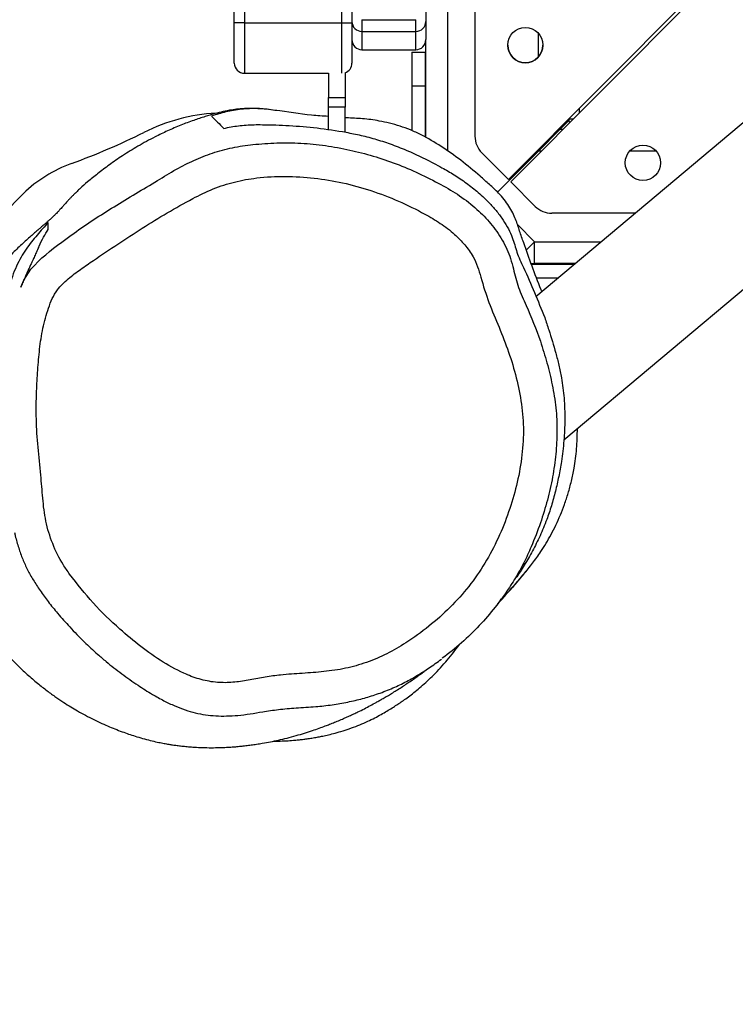
# Model space of a CAD drawing. Units: millimetres. Extents: x -448 to 1030, y 26 to 933.
# Drawn here: x 319 to 341, y 311 to 340 of the extents above; entities that cross this region are included whole.
import ezdxf

# ---------------------------------------------------------------- set-up
doc = ezdxf.new("R2010")
doc.units = ezdxf.units.MM
doc.header["$LTSCALE"] = 45
doc.header["$PDSIZE"] = -1
doc.layers.add('VP-DIM', color=7, linetype='Continuous')
doc.layers.add('VP-EQ', color=7, linetype='Continuous', true_color=0x8a3492)
doc.dimstyles.get("Standard").update_dxf_attribs({"dimtxt": 14, "dimasz": 20, "dimexe": 20, "dimexo": 50, "dimgap": 20, "dimtad": 0, "dimdec": 0, "dimzin": 0, "dimdsep": 46, "dimtxsty": 'Standard', "dimcen": -0.09, "dimadec": 0, "dimazin": 0, "dimtfac": 1, "dimtdec": 4, "dimtofl": 0, "dimtmove": 0, "dimatfit": 3, "dimfxl": 70, "dimfxlon": 1, "dimtolj": 1, "dimtzin": 0, "dimarcsym": 0})

# ---------------------------------------------------------------- blocks, each defined once
blk = doc.blocks.new('*D975')
at = {"layer": 'Defpoints', "color": 0}
for p in [(291.827, 791.506), (291.827, 327.51), (648.207, 237.387)]:
    blk.add_point(p, dxfattribs=at)
at = {"layer": 'VP-DIM', "color": 0, "lineweight": -2}
for p, q in [((291.827, 721.506), (291.827, 811.506)), ((648.207, 721.506), (648.207, 811.506)), ((311.827, 791.506), (434.034, 791.506)), ((628.207, 791.506), (509.034, 791.506))]:
    blk.add_line(p, q, dxfattribs=at)
at = {"layer": 'VP-DIM', "color": 0}
for points in [[(311.827, 794.84), (311.827, 788.173), (291.827, 791.506)], [(628.207, 788.173), (628.207, 794.84), (648.207, 791.506)]]:
    blk.add_solid(points, dxfattribs=at)
at = {"layer": 'VP-DIM', "color": 0, "insert": (471.534, 791.506), "char_height": 14, "attachment_point": 5}
blk.add_mtext('\\A1;360', dxfattribs=at)
blk = doc.blocks.new('*D978')
at = {"layer": 'Defpoints', "color": 0}
for p in [(141.827, 893.506), (141.827, 324.401), (802.258, 236.118)]:
    blk.add_point(p, dxfattribs=at)
at = {"layer": 'VP-DIM', "color": 0, "lineweight": -2}
for p, q in [((141.827, 823.506), (141.827, 913.506)), ((802.258, 823.506), (802.258, 913.506)), ((161.827, 893.506), (435.957, 893.506)), ((782.258, 893.506), (510.957, 893.506))]:
    blk.add_line(p, q, dxfattribs=at)
at = {"layer": 'VP-DIM', "color": 0}
for points in [[(161.827, 896.84), (161.827, 890.173), (141.827, 893.506)], [(782.258, 890.173), (782.258, 896.84), (802.258, 893.506)]]:
    blk.add_solid(points, dxfattribs=at)
at = {"layer": 'VP-DIM', "color": 0, "insert": (473.457, 893.506), "char_height": 14, "attachment_point": 5}
blk.add_mtext('\\A1;660', dxfattribs=at)
blk = doc.blocks.new('RB2864_')
at = {"color": 0, "linetype": 'Continuous', "lineweight": 25}
for p, q in [((373.217, 304.297), (353.006, 328.383)), ((350.095, 325.941), (368.957, 303.462)), ((365.471, 302.648), (358.787, 309.3)), ((365.541, 302.719), (358.828, 309.4)), ((364.623, 307.041), (364.623, 306.259)), ((366.473, 306.423), (366.473, 303.94)), ((367.323, 303.426), (367.323, 305.41)), ((363.358, 304.75), (363.5, 304.75)), ((363.673, 304.578), (363.673, 304.45)), ((367.973, 304.635), (367.973, 303.426)), ((367.99, 303.328), (367.99, 304.614)), ((363.673, 304.45), (363.66, 304.45)), ((363.708, 304.452), (363.973, 304.187)), ((363.973, 304.187), (363.973, 304.279)), ((363.924, 304.187), (363.973, 304.187)), ((364.623, 303.537), (363.973, 304.187)), ((363.973, 304.187), (364.623, 303.537)), ((368.39, 303.483), (368.39, 304.138)), ((361.827, 303.537), (361.118, 303.537)), ((364.623, 303.537), (365.843, 302.318)), ((366.268, 303.445), (365.541, 302.719)), ((366.809, 302.912), (367.323, 303.426)), ((367.973, 303.426), (367.323, 303.426)), ((367.576, 303.174), (367.323, 303.426)), ((377.169, 303.134), (377.118, 303.176)), ((364.678, 301.855), (365.471, 302.648)), ((320.759, 301.65), (364.183, 301.65)), ((281.687, 300.837), (364.624, 300.837)), ((360.417, 300.187), (360.766, 300.187)), ((360.766, 300.187), (361.31, 300.187)), ((364.222, 300.187), (361.31, 300.187)), ((360.717, 298.287), (360.717, 299.887)), ((361.066, 299.887), (360.717, 299.887)), ((361.066, 298.287), (361.066, 299.887)), ((361.61, 299.887), (361.066, 299.887)), ((361.61, 298.287), (361.61, 299.887)), ((361.686, 299.77), (361.686, 300.17)), ((361.686, 300.17), (362.686, 300.17)), ((362.686, 299.77), (362.686, 300.17)), ((362.686, 300.17), (364.212, 300.17)), ((361.686, 299.77), (362.686, 299.77)), ((362.686, 299.77), (364.014, 299.77)), ((360.717, 298.287), (361.066, 298.287)), ((361.066, 298.287), (361.61, 298.287)), ((360.199, 297.987), (360.81, 297.987)), ((360.81, 297.687), (360.81, 297.987)), ((360.81, 297.987), (362.01, 297.987)), ((360.81, 297.687), (285.31, 297.687)), ((360.81, 294.787), (360.81, 297.687)), ((362.309, 297.687), (360.81, 297.687)), ((362.292, 297.787), (363.03, 297.787)), ((363.03, 297.287), (363.03, 297.787)), ((363.03, 297.787), (363.317, 297.787)), ((363.317, 297.787), (363.317, 297.287)), ((364.062, 297.787), (363.317, 297.787)), ((362.309, 297.287), (363.03, 297.287)), ((362.31, 294.787), (362.31, 297.287)), ((363.317, 297.287), (363.03, 297.287)), ((363.987, 297.287), (363.317, 297.287)), ((285.31, 294.787), (360.81, 294.787)), ((360.81, 294.787), (360.81, 294.487)), ((360.81, 294.787), (362.31, 294.787)), ((360.81, 294.487), (285.31, 294.487)), ((362.01, 294.487), (360.81, 294.487))]:
    blk.add_line(p, q, dxfattribs=at)
at = {"color": 0, "linetype": 'Continuous', "lineweight": 25, "flags": 128}
for points in [[(363.781, 304.47), (363.731, 304.456), (363.673, 304.45)], [(363.781, 304.47), (363.731, 304.456), (363.673, 304.45)], [(364.623, 303.633), (364.623, 303.537), (364.577, 303.537)], [(367.963, 303.312), (367.97, 303.363), (367.973, 303.426)], [(368.675, 288.132), (368.465, 288.225), (368.139, 288.434), (367.804, 288.758), (367.804, 288.758), (367.804, 288.758)]]:
    blk.add_lwpolyline(points, dxfattribs=at)
at = {"color": 0, "linetype": 'Continuous', "lineweight": 25}
for centre in [(364.973, 306.65), (361.473, 303.15)]:
    blk.add_circle(centre, 0.525, dxfattribs=at)
for centre, radius, start, end in [((365.773, 303.94), 0.7, 315, 360), ((361.473, 303.15), 0.525, 360, 90), ((361.473, 303.15), 0.525, 270, 0), ((364.183, 302.35), 0.7, 270, 315), ((360.766, 299.888), 0.3, 359.9451, 89.945), ((361.31, 299.887), 0.3, 360, 90), ((360.766, 298.287), 0.3, 270.055, 0.0549), ((361.31, 298.287), 0.3, 270, 360), ((362.01, 297.687), 0.3, 19.4712, 90), ((362.01, 294.787), 0.3, 270, 0), ((369.115, 294.301), 5.634, 183.6508, 206.3932), ((345.106, 282.386), 21.17, 20.0356, 26.3932), ((368.805, 291.029), 4.057, 200.0356, 224.1496), ((373.516, 295.601), 10.622, 224.1496, 248.4703)]:
    blk.add_arc(centre, radius, start, end, dxfattribs=at)
for points, knots in [([(377.994, 302.396), (377.931, 302.459), (377.687, 302.701), (377.309, 303.021), (376.888, 303.365), (376.505, 303.639), (376.037, 303.922), (375.557, 304.154), (375.136, 304.317), (374.8, 304.428), (374.441, 304.524), (374.002, 304.613), (373.48, 304.685), (373.079, 304.695), (372.879, 304.7)], [0, 0, 0, 0, 0.057838, 0.224199, 0.307622, 0.391231, 0.500685, 0.611476, 0.666175, 0.721213, 0.77753, 0.834402, 0.917136, 1, 1, 1, 1]), ([(369.576, 303.725), (369.698, 303.766), (370.043, 303.883), (370.514, 304.026), (370.991, 304.151), (371.433, 304.244), (371.978, 304.31), (372.61, 304.333), (373.244, 304.303), (373.808, 304.235), (374.309, 304.145), (374.749, 304.045), (375.18, 303.929), (375.624, 303.777), (376.074, 303.589), (376.526, 303.364), (376.942, 303.119), (377.239, 302.932), (377.376, 302.821), (377.4, 302.802)], [0, 0, 0, 0, 0.048225, 0.135355, 0.179245, 0.223401, 0.291044, 0.360776, 0.428359, 0.497398, 0.549154, 0.601268, 0.654471, 0.708136, 0.776291, 0.845029, 0.915152, 0.985617, 1, 1, 1, 1]), ([(367.823, 302.709), (367.823, 302.709), (367.924, 302.742), (368.212, 302.814), (368.689, 302.931), (369.385, 303.257), (370.127, 303.557), (370.924, 303.8), (371.583, 303.959), (372.26, 304.07), (372.949, 304.103), (373.637, 304.066), (374.323, 303.968), (375.007, 303.814), (375.703, 303.601), (376.162, 303.423), (376.397, 303.323), (376.397, 303.323)], [0, 0, 0, 0, 0.000001, 0.035998, 0.10015, 0.165036, 0.294399, 0.369912, 0.445713, 0.522839, 0.600759, 0.677587, 0.755043, 0.834171, 0.91376, 0.999999, 1, 1, 1, 1]), ([(363.949, 294.175), (363.935, 294.246), (363.89, 294.46), (363.839, 294.833), (363.836, 295.419), (363.86, 296.12), (363.926, 296.947), (364.035, 297.667), (364.152, 298.26), (364.274, 298.719), (364.428, 299.188), (364.618, 299.669), (364.847, 300.164), (365.091, 300.62), (365.326, 301.032), (365.571, 301.396), (365.854, 301.755), (366.142, 302.061), (366.424, 302.309), (366.679, 302.497), (366.94, 302.653), (367.264, 302.799), (367.557, 302.867), (367.857, 302.984), (368.513, 303.297), (369.082, 303.526), (369.576, 303.725)], [0, 0, 0, 0, 0.024429, 0.073309, 0.122471, 0.201477, 0.28061, 0.360465, 0.400597, 0.440862, 0.480386, 0.520133, 0.560632, 0.601402, 0.630547, 0.66, 0.689212, 0.71928, 0.739808, 0.76091, 0.78145, 0.802645, 0.839945, 0.85857, 0.87735, 1, 1, 1, 1]), ([(368.802, 303.646), (368.784, 303.639), (368.529, 303.527), (368.045, 303.345), (367.466, 303.14), (367.003, 302.979), (366.71, 302.885), (366.461, 302.777), (366.262, 302.664), (366.062, 302.521), (365.843, 302.328), (365.617, 302.082), (365.287, 301.71), (364.892, 301.235), (364.477, 300.645), (364.18, 300.141), (363.99, 299.73), (363.879, 299.416), (363.791, 299.105), (363.713, 298.73), (363.652, 298.299), (363.648, 297.977), (363.634, 297.802), (363.633, 297.787)], [0, 0, 0, 0, 0.006926, 0.098472, 0.190192, 0.236209, 0.282227, 0.307013, 0.332355, 0.357199, 0.38294, 0.419806, 0.457012, 0.532567, 0.606176, 0.681523, 0.722153, 0.763417, 0.80593, 0.848676, 0.920905, 0.993557, 1, 1, 1, 1]), ([(376.397, 303.323), (376.397, 303.323), (376.556, 303.256), (376.87, 303.11), (377.327, 302.856), (377.769, 302.57), (378.246, 302.216), (378.748, 301.783), (379.258, 301.259), (379.565, 300.877), (379.709, 300.677), (379.709, 300.677)], [0, 0, 0, 0, 0.000001, 0.12076, 0.24213, 0.365233, 0.488858, 0.657688, 0.828085, 0.999999, 1, 1, 1, 1]), ([(377.209, 289.586), (377.5, 289.814), (378.083, 290.269), (378.782, 291), (379.367, 291.697), (379.834, 292.358), (380.092, 292.838), (380.265, 293.239), (380.371, 293.555), (380.446, 294.033), (380.429, 294.504), (380.358, 294.958), (380.269, 295.409), (380.193, 295.927), (380.16, 296.511), (380.112, 297.155), (380.023, 297.798), (379.845, 298.428), (379.588, 299.034), (379.227, 299.656), (378.766, 300.287), (378.208, 300.917), (377.581, 301.48), (376.888, 301.959), (376.143, 302.353), (375.367, 302.663), (374.572, 302.898), (373.766, 303.051), (372.955, 303.112), (372.149, 303.052), (371.366, 302.89), (370.601, 302.662), (369.861, 302.37), (369.133, 302.056), (368.525, 301.863), (368.06, 301.739), (367.729, 301.587), (367.405, 301.352), (367.07, 301.025), (366.765, 300.624), (366.438, 300.064), (366.102, 299.378), (365.787, 298.559), (365.555, 297.719), (365.414, 296.867), (365.364, 296.01), (365.401, 295.214), (365.53, 294.491), (365.735, 293.849), (366.193, 292.927), (366.907, 291.74), (367.636, 290.645), (368.14, 289.911), (368.414, 289.539), (368.7, 289.241), (369.01, 289.061), (369.393, 288.917), (369.894, 288.777), (370.515, 288.685), (371.141, 288.637), (371.836, 288.594), (372.601, 288.583), (373.432, 288.641), (374.213, 288.728), (374.947, 288.781), (375.637, 288.86), (376.307, 289.063), (376.831, 289.321), (377.115, 289.521), (377.209, 289.586)], [0, 0, 0, 0, 0.02354, 0.047088, 0.064291, 0.081508, 0.09863, 0.098876, 0.109343, 0.119804, 0.129506, 0.139265, 0.149078, 0.158853, 0.172591, 0.186328, 0.200029, 0.213946, 0.227926, 0.241859, 0.259717, 0.277615, 0.295449, 0.313292, 0.331206, 0.349075, 0.366482, 0.383924, 0.401295, 0.418208, 0.435212, 0.452197, 0.469051, 0.485916, 0.502721, 0.509656, 0.51657, 0.525777, 0.535004, 0.546363, 0.557748, 0.576354, 0.594995, 0.613587, 0.631774, 0.65001, 0.668185, 0.682424, 0.696727, 0.71097, 0.747968, 0.784954, 0.794835, 0.804707, 0.814473, 0.820878, 0.827329, 0.84058, 0.853895, 0.867286, 0.880639, 0.898298, 0.915996, 0.933697, 0.948359, 0.962989, 0.977854, 0.992713, 1, 1, 1, 1]), ([(378.099, 302.319), (378.089, 302.328), (378.049, 302.365), (377.956, 302.45), (377.823, 302.571), (377.662, 302.714), (377.472, 302.879), (377.34, 302.994), (377.228, 303.086), (377.215, 303.096)], [0, 0, 0, 0, 0.046776, 0.193183, 0.360139, 0.547782, 0.756341, 0.972572, 1, 1, 1, 1]), ([(365.501, 292.201), (365.501, 292.201), (365.388, 292.388), (365.169, 292.739), (364.891, 293.285), (364.67, 293.841), (364.512, 294.43), (364.421, 295.073), (364.372, 295.755), (364.381, 296.476), (364.452, 297.202), (364.584, 297.92), (364.765, 298.623), (364.997, 299.311), (365.282, 299.985), (365.604, 300.614), (365.944, 301.205), (366.334, 301.702), (366.774, 302.131), (367.262, 302.478), (367.631, 302.645), (367.823, 302.709), (367.823, 302.709)], [0, 0, 0, 0, 0.0000005, 0.0545957, 0.103712, 0.1532343, 0.204402, 0.2562464, 0.3157173, 0.3755974, 0.4367656, 0.4983568, 0.5583534, 0.6186674, 0.679959, 0.7415591, 0.7957148, 0.8505754, 0.8993745, 0.9493198, 0.9999995, 1, 1, 1, 1]), ([(382.175, 295.651), (382.174, 295.699), (382.174, 295.824), (382.165, 296.024), (382.152, 296.223), (382.137, 296.385), (382.122, 296.519), (382.104, 296.654), (382.083, 296.801), (382.059, 296.941), (382.032, 297.081), (381.996, 297.245), (381.949, 297.44), (381.886, 297.663), (381.807, 297.908), (381.716, 298.155), (381.616, 298.392), (381.514, 298.608), (381.412, 298.805), (381.309, 298.986), (381.209, 299.149), (381.114, 299.299), (381.034, 299.419), (380.942, 299.552), (380.827, 299.709), (380.696, 299.877), (380.547, 300.055), (380.38, 300.241), (380.194, 300.435), (379.986, 300.633), (379.753, 300.838), (379.526, 301.02), (379.375, 301.134), (379.311, 301.179), (379.302, 301.185)], [0, 0, 0, 0, 0.0418549, 0.1097236, 0.1689913, 0.2084274, 0.2418995, 0.2756884, 0.3122767, 0.3516566, 0.3810452, 0.4112138, 0.4424829, 0.4751016, 0.509205, 0.5429968, 0.5727068, 0.5985831, 0.6211961, 0.6413731, 0.6603252, 0.6795473, 0.7003462, 0.7210979, 0.741329, 0.7622984, 0.7851479, 0.8107876, 0.8398942, 0.8729916, 0.9104524, 0.9503308, 0.9927493, 1, 1, 1, 1]), ([(379.59, 290.419), (379.663, 290.503), (379.865, 290.736), (380.176, 291.134), (380.501, 291.596), (380.766, 292.015), (380.971, 292.38), (381.126, 292.706), (381.247, 293.018), (381.335, 293.324), (381.395, 293.628), (381.425, 293.939), (381.431, 294.263), (381.41, 294.603), (381.367, 294.962), (381.292, 295.361), (381.228, 295.817), (381.181, 296.344), (381.157, 296.879), (381.097, 297.393), (381.017, 297.859), (380.913, 298.301), (380.783, 298.734), (380.623, 299.156), (380.434, 299.562), (380.222, 299.935), (379.993, 300.298), (379.824, 300.53), (379.734, 300.652)], [0, 0, 0, 0, 0.0299574, 0.0834519, 0.1368387, 0.1826792, 0.2178235, 0.2501158, 0.2801493, 0.3083891, 0.3360085, 0.3640607, 0.3929038, 0.4234312, 0.4563512, 0.4907337, 0.5332421, 0.5808194, 0.6339199, 0.6782004, 0.7209222, 0.7617802, 0.8010559, 0.8431331, 0.8837514, 0.9222805, 0.9590579, 1, 1, 1, 1]), ([(375.21, 285.48), (375.315, 285.477), (375.559, 285.47), (375.951, 285.521), (376.334, 285.609), (376.66, 285.721), (376.929, 285.838), (377.143, 285.95), (377.318, 286.054), (377.45, 286.141), (377.551, 286.214), (377.627, 286.269), (377.693, 286.317), (377.751, 286.359), (377.815, 286.405), (377.877, 286.449), (377.924, 286.482), (378.03, 286.556), (378.184, 286.66), (378.366, 286.783), (378.529, 286.895), (378.666, 286.991), (378.784, 287.075), (378.897, 287.159), (378.99, 287.229), (379.083, 287.3), (379.21, 287.4), (379.373, 287.532), (379.547, 287.679), (379.712, 287.831), (379.884, 287.999), (380.042, 288.162), (380.234, 288.371), (380.445, 288.617), (380.67, 288.904), (380.86, 289.166), (381.018, 289.402), (381.155, 289.619), (381.283, 289.835), (381.409, 290.063), (381.533, 290.304), (381.646, 290.542), (381.746, 290.769), (381.836, 290.991), (381.916, 291.204), (381.983, 291.398), (382.049, 291.603), (382.112, 291.819), (382.167, 292.033), (382.21, 292.229), (382.242, 292.394), (382.266, 292.531), (382.286, 292.655), (382.304, 292.786), (382.321, 292.929), (382.337, 293.086), (382.352, 293.273), (382.364, 293.491), (382.37, 293.738), (382.369, 293.98), (382.361, 294.195), (382.351, 294.374), (382.339, 294.533), (382.325, 294.682), (382.309, 294.835), (382.289, 294.991), (382.265, 295.155), (382.234, 295.348), (382.194, 295.566), (382.142, 295.812), (382.081, 296.064), (382.011, 296.325), (381.937, 296.578), (381.863, 296.807), (381.792, 297.012), (381.729, 297.182), (381.671, 297.332), (381.613, 297.477), (381.551, 297.627), (381.487, 297.774), (381.425, 297.911), (381.365, 298.04), (381.294, 298.189), (381.211, 298.355), (381.116, 298.537), (381.035, 298.687), (380.964, 298.813), (380.901, 298.925), (380.83, 299.045), (380.752, 299.175), (380.666, 299.314), (380.576, 299.455), (380.487, 299.59), (380.396, 299.725), (380.307, 299.854), (380.22, 299.976), (380.14, 300.084), (380.081, 300.164), (380.046, 300.209), (380.037, 300.221)], [0, 0, 0, 0, 0.006971, 0.016324, 0.0246, 0.031774, 0.037823, 0.042743, 0.046533, 0.050123, 0.051975, 0.053681, 0.055555, 0.057794, 0.060518, 0.065648, 0.072146, 0.080611, 0.091446, 0.100053, 0.109835, 0.11515, 0.119807, 0.123616, 0.125322, 0.126978, 0.13041, 0.134443, 0.140517, 0.147944, 0.155193, 0.161968, 0.168244, 0.180422, 0.191168, 0.20074, 0.209099, 0.216322, 0.223459, 0.23168, 0.24013, 0.248549, 0.256618, 0.264343, 0.272471, 0.280698, 0.290674, 0.30242, 0.314693, 0.325223, 0.333961, 0.3416, 0.348446, 0.355972, 0.364179, 0.373067, 0.382767, 0.395933, 0.41105, 0.426172, 0.438689, 0.448758, 0.457276, 0.466426, 0.476257, 0.486695, 0.497596, 0.508898, 0.525894, 0.542471, 0.561226, 0.581574, 0.601358, 0.620294, 0.637082, 0.652316, 0.663845, 0.67718, 0.691587, 0.705411, 0.718588, 0.731118, 0.743002, 0.763372, 0.782596, 0.800724, 0.812291, 0.824819, 0.83901, 0.854862, 0.872374, 0.891341, 0.909562, 0.926434, 0.946296, 0.963901, 0.979447, 0.994848, 1, 1, 1, 1]), ([(363.595, 297.287), (363.584, 297.121), (363.55, 296.609), (363.432, 295.888), (363.349, 295.177), (363.374, 294.691), (363.45, 294.231), (363.54, 293.951), (363.584, 293.81)], [0, 0, 0, 0, 0.137, 0.423282, 0.563986, 0.706387, 0.852754, 1, 1, 1, 1]), ([(363.422, 295.756), (363.409, 295.677), (363.383, 295.507), (363.363, 295.286), (363.354, 295.065), (363.356, 294.858), (363.371, 294.634), (363.401, 294.399), (363.442, 294.168), (363.513, 293.898), (363.6, 293.605), (363.713, 293.263), (363.855, 292.888), (364.019, 292.504), (364.225, 292.076), (364.469, 291.627), (364.751, 291.172), (365.025, 290.775), (365.289, 290.428), (365.527, 290.133), (365.704, 289.932), (365.804, 289.826), (365.855, 289.774), (365.88, 289.748), (365.897, 289.731), (365.913, 289.715), (365.933, 289.694), (365.956, 289.672), (365.978, 289.651), (366.01, 289.62), (366.026, 289.605), (366.053, 289.579), (366.078, 289.556), (366.103, 289.534), (366.148, 289.493), (366.207, 289.44), (366.275, 289.38), (366.331, 289.329), (366.378, 289.286), (366.406, 289.26), (366.433, 289.235), (366.474, 289.194), (366.532, 289.137), (366.597, 289.069), (366.662, 288.999), (366.716, 288.938), (366.772, 288.874), (366.826, 288.811), (366.887, 288.739), (366.958, 288.657), (367.037, 288.566), (367.13, 288.459), (367.24, 288.335), (367.364, 288.199), (367.501, 288.053), (367.646, 287.903), (367.796, 287.754), (367.95, 287.606), (368.118, 287.452), (368.304, 287.288), (368.496, 287.127), (368.702, 286.963), (368.916, 286.803), (369.131, 286.651), (369.349, 286.505), (369.568, 286.367), (369.817, 286.229), (370.079, 286.1), (370.347, 285.983), (370.614, 285.879), (370.892, 285.782), (371.111, 285.725), (371.21, 285.7)], [0, 0, 0, 0, 0.006824, 0.014675, 0.022774, 0.031122, 0.038974, 0.044392, 0.050198, 0.055216, 0.061269, 0.068167, 0.07601, 0.084192, 0.092026, 0.103096, 0.113411, 0.122841, 0.131564, 0.139471, 0.146041, 0.149017, 0.150172, 0.150657, 0.151104, 0.151536, 0.15198, 0.152989, 0.154268, 0.155882, 0.161872, 0.168393, 0.174811, 0.181127, 0.18734, 0.210764, 0.230353, 0.248693, 0.268897, 0.287338, 0.304707, 0.334274, 0.361987, 0.38785, 0.408706, 0.431715, 0.456894, 0.48424, 0.513642, 0.538158, 0.563926, 0.590953, 0.619249, 0.647963, 0.675044, 0.700398, 0.724018, 0.745896, 0.767767, 0.790632, 0.8147, 0.837782, 0.859138, 0.879383, 0.897777, 0.914418, 0.9311, 0.948485, 0.961361, 0.974649, 0.988432, 1, 1, 1, 1]), ([(363.584, 293.81), (363.586, 293.811), (363.595, 293.82), (363.639, 293.864), (363.754, 293.979), (363.885, 294.11), (363.949, 294.175)], [0, 0, 0, 0, 0.02741, 0.137052, 0.575633, 1, 1, 1, 1]), ([(367.804, 288.758), (367.804, 288.758), (367.542, 289.065), (367.009, 289.766), (366.253, 290.924), (365.761, 291.771), (365.501, 292.201), (365.501, 292.201)], [0, 0, 0, 0, 0.000001, 0.292359, 0.635737, 0.999999, 1, 1, 1, 1]), ([(375.97, 287.948), (376.003, 287.954), (376.159, 287.986), (376.424, 288.064), (376.762, 288.184), (377.079, 288.329), (377.391, 288.503), (377.707, 288.708), (378.037, 288.952), (378.398, 289.247), (378.8, 289.603), (379.208, 289.999), (379.469, 290.285), (379.59, 290.419)], [0, 0, 0, 0, 0.022738, 0.106681, 0.185868, 0.263567, 0.341183, 0.426007, 0.517049, 0.61758, 0.739543, 0.878313, 1, 1, 1, 1]), ([(366.952, 288.95), (366.951, 288.95), (366.944, 288.95), (366.919, 288.95), (366.893, 288.95), (366.816, 288.95), (366.769, 288.95), (366.745, 288.95)], [0, 0, 0, 0, 0.0187315, 0.0936575, 0.3933612, 0.6966805, 1, 1, 1, 1]), ([(366.745, 288.95), (366.808, 288.894), (366.995, 288.727), (367.25, 288.504), (367.537, 288.29), (367.776, 288.139), (368.045, 287.998), (368.461, 287.837), (369.039, 287.668), (369.708, 287.438), (370.246, 287.239), (370.651, 287.073), (370.935, 286.983), (371.125, 286.932), (371.209, 286.921), (371.21, 286.921)], [0, 0, 0, 0, 0.062464, 0.187418, 0.250226, 0.313348, 0.375903, 0.439428, 0.569535, 0.702223, 0.835201, 0.896142, 0.957368, 0.99948, 1, 1, 1, 1]), ([(367.549, 288.643), (367.515, 288.656), (367.286, 288.742), (367.105, 288.854), (366.952, 288.95)], [0, 0, 0, 0, 0.149074, 1, 1, 1, 1]), ([(367.493, 288.662), (367.492, 288.662), (367.49, 288.663), (367.502, 288.657), (367.519, 288.649), (367.546, 288.636), (367.583, 288.619), (367.629, 288.598), (367.685, 288.572), (367.75, 288.542), (367.825, 288.507), (367.911, 288.468), (368.006, 288.424), (368.111, 288.377), (368.225, 288.325), (368.348, 288.271), (368.479, 288.213), (368.588, 288.165), (368.654, 288.136), (368.673, 288.128)], [0, 0, 0, 0, 0.00555, 0.02771, 0.054509, 0.089518, 0.130322, 0.176924, 0.229326, 0.28753, 0.351538, 0.421351, 0.49697, 0.578395, 0.665628, 0.756954, 0.85388, 0.956402, 1, 1, 1, 1])]:
    blk.add_open_spline(points, degree=3, knots=knots, dxfattribs=at)
blk = doc.blocks.new('RB2864_2D')
at = {"color": 0, "rotation": 270}
blk.add_blockref('RB2864_', (31.127, 701.116), dxfattribs=at)

msp = doc.modelspace()

# ---------------------------------------------------------------- block references
at = {"layer": 'VP-EQ', "color": 0}
msp.add_blockref('RB2864_2D', (0, 0), dxfattribs=at)

# ---------------------------------------------------------------- dimensions: what is measured, and where the dimension line sits
at = {"layer": 'VP-DIM', "color": 0}
dim = msp.add_linear_dim(base=(141.827, 893.506), p1=(802.258, 236.118), p2=(141.827, 324.401), dimstyle='Standard', dxfattribs=at)
dim.commit()
dim.dimension.update_dxf_attribs({"geometry": '*D978', "text_midpoint": (473.457, 893.506), "dimtype": 160})
dim = msp.add_linear_dim(base=(291.827, 791.506), p1=(648.207, 237.387), p2=(291.827, 327.51), text='360', dimstyle='Standard', dxfattribs=at)
dim.commit()
dim.dimension.update_dxf_attribs({"geometry": '*D975', "text_midpoint": (471.534, 791.506), "dimtype": 160})

doc.saveas('drawing.dxf')
